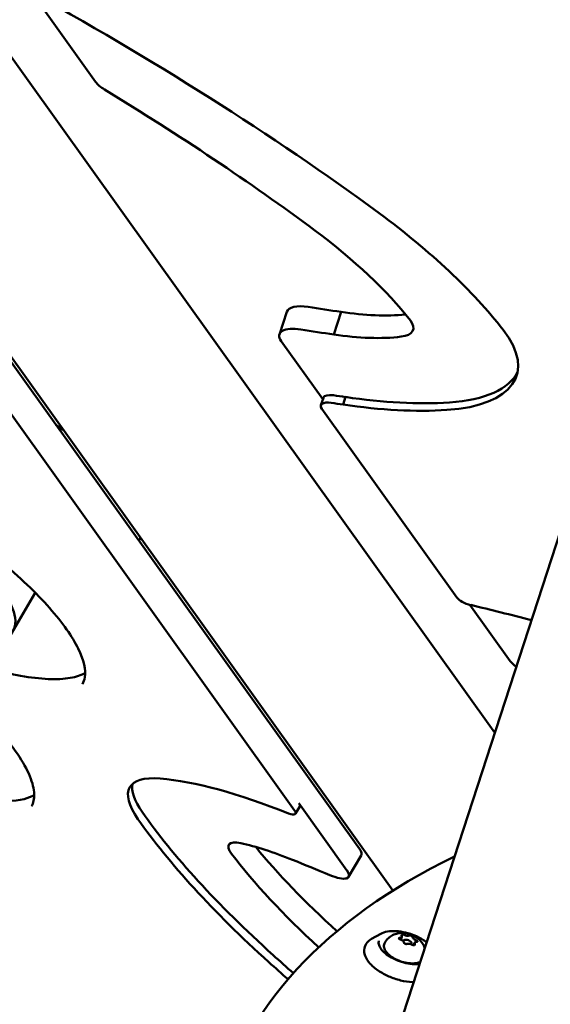
# Model space of a CAD drawing. Units: millimetres. Extents: x -40 to 16179, y 5 to 13683.
# Drawn here: x 7952 to 8135, y 2838 to 3178 of the extents above; entities that cross this region are included whole.
import ezdxf

# ---------------------------------------------------------------- set-up
doc = ezdxf.new("R2010")
doc.units = ezdxf.units.MM
doc.layers.add('MD_Visible', color=7, linetype='Continuous', lineweight=50)
doc.styles.get("Standard").update_dxf_attribs({"font": 'Square-721-BT.ttf'})
doc.dimstyles.new('asd', dxfattribs={"dimtxt": 300, "dimasz": 100, "dimexe": 1.25, "dimexo": 0.625, "dimgap": 80, "dimtad": 1, "dimdec": 0, "dimlfac": 0.1, "dimrnd": 5, "dimtxsty": 'Standard', "dimcen": 0, "dimse1": 1, "dimse2": 1, "dimclre": 6, "dimadec": 0, "dimazin": 0, "dimtfac": 1, "dimtdec": 0, "dimtix": 1, "dimtmove": 2, "dimatfit": 3, "dimfxl": 1, "dimarcsym": 0})

# ---------------------------------------------------------------- blocks, each defined once
blk = doc.blocks.new('*D15')
at = {"color": 0, "lineweight": -2, "transparency": 16777216}
blk.add_line((685.6, 13252.22), (16079.36, 13252.22), dxfattribs=at)
at = {"color": 0, "transparency": 16777216}
for points in [[(685.6, 13268.89), (685.6, 13235.56), (585.6, 13252.22)], [(16079.36, 13268.89), (16079.36, 13235.56), (16179.36, 13252.22)]]:
    blk.add_solid(points, dxfattribs=at)
at = {"layer": 'Defpoints', "color": 0, "transparency": 16777216}
for p in [(16179.36, 13252.22), (16179.36, 6598.41), (585.6, 2561.53)]:
    blk.add_point(p, dxfattribs=at)
at = {"color": 0, "transparency": 16777216, "insert": (8382.48, 13486.05), "char_height": 300, "attachment_point": 5}
blk.add_mtext('1560', dxfattribs=at)
blk = doc.blocks.new('*D16')
at = {"color": 0, "lineweight": -2, "transparency": 16777216}
blk.add_line((390, 12952.22), (390, 104.9), dxfattribs=at)
at = {"color": 0, "transparency": 16777216}
for points in [[(373.33, 12952.22), (406.66, 12952.22), (390, 13052.22)], [(373.33, 104.9), (406.66, 104.9), (390, 4.9)]]:
    blk.add_solid(points, dxfattribs=at)
at = {"layer": 'Defpoints', "color": 0, "transparency": 16777216}
for p in [(9725.54, 13052.22), (390, 4.9), (7645.42, 4.9)]:
    blk.add_point(p, dxfattribs=at)
at = {"color": 0, "transparency": 16777216, "insert": (156.37, 6528.56), "char_height": 300, "attachment_point": 5, "rotation": 90}
blk.add_mtext('1305', dxfattribs=at)

msp = doc.modelspace()

# ---------------------------------------------------------------- linework, layer by layer
msp.add_lwpolyline([(9044.48, 180.63, 2.662771), (3274.27, 6417.31, -0.349642), (2150.96, 4923.14, 0.341788), (585.6, 2900.69), (585.6, 2222.36, 0.570412), (3681.37, 391.66, -0.126346), (4404.09, 577.25), (5509.11, 577.25, -0.131635), (6259.02, 376.34, 0.207435), (8450.64, 124.38, -0.100419)], format="xyb", close=True)
at = {"layer": 'MD_Visible'}
for p, q in [((8068.1, 2783.64), (8606.81, 4441.63)), ((7912.36, 3216.98), (8116.28, 2931.9)), ((7978.48, 3156.72), (7956.38, 3187.63)), ((8047.16, 2905.1), (7848.02, 3183.46)), ((7865, 3177.7), (8069.54, 2891.79)), ((7866.23, 3177.82), (8081.12, 2877.4)), ((8041.94, 3069.51), (8044.47, 3077.3)), ((8060.67, 3069.5), (8063.2, 3077.29)), ((8056.91, 3047.08), (8042.53, 3067.19)), ((8056.24, 3045), (8057.08, 3047.6)), ((8063.93, 3045.28), (8064.77, 3047.88)), ((8056.53, 3043.84), (8103.16, 2978.65)), ((7993.43, 2998.19), (7994.01, 2999.19)), ((7935.46, 2942.42), (7957.64, 2980.28)), ((8121.6, 2956.65), (8107.69, 2976.09)), ((8048.91, 2906.43), (8047.47, 2903.96)), ((8065.2, 2884.37), (8048.61, 2907.57)), ((8065.82, 2882.1), (8070.16, 2889.51)), ((8076.88, 2862.44), (8073.74, 2860.68)), ((8084.21, 2861.43), (8083.87, 2860.37)), ((8084.65, 2859.92), (8084.68, 2860.02)), ((8087.45, 2858.84), (8087.53, 2859.09)), ((8088.54, 2859.33), (8088.27, 2858.52))]:
    msp.add_line(p, q, dxfattribs=at)
at = {"layer": 'MD_Visible', "extrusion": (0, 0, -1)}
for centre, major_axis, ratio, start_param, end_param in [((7599.01, 3032.55), (-654.33, 212.6), 0.414009, 2.003385, 2.245262), ((7987.4, 3155.95), (-9.51, 3.09), 0.414009, 5.23254, 5.771887), ((7908.04, 3084.81), (-228.87, 74.36), 0.414009, 2.253831, 2.590739), ((8051.45, 3066.42), (-9.51, 3.09), 0.414009, 5.771887, 7.49677), ((8064.15, 3074.62), (-59.64, 19.38), 0.414009, 2.590739, 3.945745), ((8061.83, 3046.05), (-4.76, 1.55), 0.414009, 0, 1.177096), ((8060.99, 3043.45), (-4.76, 1.55), 0.414009, 5.771887, 7.460281), ((7994.88, 3172.67), (-250.13, 81.27), 0.414009, 4.301558, 4.318688), ((8038.44, 3097.18), (-102.71, 33.37), 0.414009, 3.945745, 4.330242), ((8107.62, 2978.26), (-4.76, 1.55), 0.414009, 4.513696, 5.771887), ((8126.63, 2841.93), (-285.32, 92.7), 0.414009, 1.372103, 1.444971), ((8130.52, 2955.88), (-9.51, 3.09), 0.414009, 5.372826, 5.771887), ((8071.3, 2855.06), (-93.19, 54.58), 0.298153, 0.556162, 1.117153), ((8043.15, 2906.49), (-4.31, 2.53), 0.298153, 2.552865, 4.081564), ((8044.6, 2908.96), (-4.31, 2.53), 0.298153, 2.552865, 3.141593), ((8187.2, 2833.49), (-207.65, 121.62), 0.298153, 5.323928, 5.709893), ((8061.53, 2894.56), (-8.63, 5.05), 0.298153, 2.552865, 3.141593), ((8057.19, 2887.15), (-8.63, 5.05), 0.298153, 2.552865, 4.298179), ((8083.77, 2860.74), (0.616, -0.2), 0.5, 1.462399, 4.1326), ((8084.65, 2861.87), (0.616, -0.2), 0.5, 2.509597, 5.179798), ((8087.26, 2861.51), (0.616, -0.2), 0.5, 3.556795, 6.226995), ((8085.49, 2859.24), (0.616, -0.2), 0.5, 0.415202, 3.085403), ((8088.1, 2858.88), (0.616, -0.2), 0.5, 5.65119, 8.32139), ((8088.98, 2860.02), (0.616, -0.2), 0.5, 4.603992, 7.274193), ((8460.34, 2801.23), (-593.66, 347.72), 0.298153, 5.300105, 5.315359)]:
    msp.add_ellipse(centre, major_axis=major_axis, ratio=ratio, start_param=start_param, end_param=end_param, dxfattribs=at)
at = {"layer": 'MD_Visible'}
for centre, major_axis, ratio, start_param, end_param in [((7609.17, 3034.07), (606.77, -197.15), 0.414009, 0.890746, 1.050645), ((7919.96, 3085.04), (181.31, -58.91), 0.414009, 0.552256, 0.880748), ((8053.98, 3074.21), (9.51, -3.09), 0.414009, 1.928008, 3.141593), ((8006.55, 3180.57), (202.58, -65.82), 0.414009, 5.0696, 5.126932), ((8050.12, 3105.08), (55.16, -17.92), 0.414009, 5.083436, 5.532848), ((8075.98, 3074.98), (12.08, -3.93), 0.414009, 5.55793, 6.835442), ((8004.02, 3172.78), (202.58, -65.82), 0.414009, 5.0696, 5.126932), ((8047.58, 3097.28), (55.16, -17.92), 0.414009, 5.083436, 5.55793), ((8065, 3077.22), (59.64, -19.38), 0.414009, 5.479033, 6.230564), ((7995.72, 3175.27), (250.13, -81.27), 0.414009, 5.10609, 5.12322), ((8039.29, 3099.78), (102.71, -33.37), 0.414009, 5.094536, 5.479033), ((7896.01, 2998.71), (53.93, -31.59), 0.298153, 0, 1.419758), ((8033.41, 2887.83), (43.14, -25.27), 0.298153, 2.585431, 3.714884), ((8034.86, 2890.31), (43.14, -25.27), 0.298153, 3.237784, 3.714884), ((8188.64, 2835.96), (207.65, -121.62), 0.298153, 3.714884, 4.10085), ((8035.44, 2886.78), (10.96, -6.42), 0.298153, 2.408936, 3.763942), ((8059.93, 2861.97), (50.05, -29.31), 0.298153, 2.01334, 2.408936), ((8180.16, 2847.81), (164.5, -96.35), 0.298153, 3.815912, 4.097351), ((8448.33, 2667.52), (-426.55, 138.59), 0.5, 5.801656, 6.817256), ((8175.82, 2840.4), (164.5, -96.35), 0.298153, 3.763942, 4.080435), ((8103.87, 2789.27), (183.79, -107.65), 0.298153, 1.985007, 2.056835), ((8083.02, 2861.81), (-1.19, 0.39), 0.5, 2.150585, 3.773588), ((8083.67, 2859.78), (-1.19, 0.39), 0.5, 3.197783, 4.820786), ((8086.11, 2859.55), (-1.43, 0.46), 0.5, 2.799608, 6.428453), ((8085.73, 2862.41), (-1.19, 0.39), 0.5, 1.103388, 2.726391), ((8089.08, 2860.98), (-1.19, 0.39), 0.5, 0.05619, 1.679193), ((8086.11, 2859.55), (-1.43, 0.46), 0.5, 0.706817, 1.500266), ((8087.02, 2858.34), (-1.19, 0.39), 0.5, 4.24498, 5.867983), ((8089.73, 2858.94), (-1.19, 0.39), 0.5, 5.292178, 6.915181), ((8461.79, 2803.7), (593.66, -347.72), 0.298153, 4.109419, 4.125598)]:
    msp.add_ellipse(centre, major_axis=major_axis, ratio=ratio, start_param=start_param, end_param=end_param, dxfattribs=at)
for points, knots in [([(7964.74, 3038.29), (7964.84, 3038.22), (7964.93, 3038.15), (7965.79, 3037.57), (7966.54, 3037.06), (7967.29, 3036.54)], [5.01830144, 5.01830144, 5.01830144, 5.01830144, 5.0203554, 5.0203554, 5.03610417, 5.03610417, 5.03610417, 5.03610417]), ([(7871.81, 3035.77), (7880.2, 3032.3), (7888.96, 3028.12), (7906.35, 3018.74), (7914.98, 3013.55), (7931.22, 3002.67), (7938.82, 2996.99), (7952.2, 2985.77), (7957.98, 2980.22), (7967.1, 2969.89), (7970.46, 2965.09), (7974.46, 2956.92), (7975.13, 2953.57), (7974.6, 2950.2), (7974.32, 2949.39), (7973.89, 2948.67)], [1.218565, 1.218565, 1.218565, 1.218565, 1.535874, 1.535874, 1.853978, 1.853978, 2.171978, 2.171978, 2.48886, 2.48886, 2.802345, 2.802345, 3.107979, 3.107979, 3.225002, 3.225002, 3.225002, 3.225002]), ([(7942.23, 2953.97), (7945.88, 2952.96), (7949.35, 2952.16), (7956.05, 2950.95), (7959.26, 2950.58), (7965, 2950.34), (7967.53, 2950.47), (7971.79, 2951.2), (7973.53, 2951.78), (7974.85, 2952.53)], [2.2173354, 2.2173354, 2.2173354, 2.2173354, 2.3754605, 2.3754605, 2.5461412, 2.5461412, 2.7168219, 2.7168219, 2.8860718, 2.8860718, 2.8860718, 2.8860718]), ([(7935.52, 2942.51), (7938.85, 2939.4), (7941.86, 2936.35), (7947.24, 2930.32), (7949.59, 2927.36), (7953.36, 2921.81), (7954.8, 2919.22), (7956.72, 2914.56), (7957.2, 2912.49), (7957.32, 2909.02), (7956.99, 2907.64), (7956.31, 2906.49)], [2.2989215, 2.2989215, 2.2989215, 2.2989215, 2.47757, 2.47757, 2.664428, 2.664428, 2.851286, 2.851286, 3.0381441, 3.0381441, 3.2250021, 3.2250021, 3.2250021, 3.2250021]), ([(7924.65, 2911.79), (7930.47, 2910.18), (7935.81, 2909.11), (7945.93, 2907.99), (7950.45, 2908.17), (7955.14, 2909.35), (7956.31, 2909.81), (7957.27, 2910.35)], [2.2173354, 2.2173354, 2.2173354, 2.2173354, 2.4694844, 2.4694844, 2.7638338, 2.7638338, 2.8860718, 2.8860718, 2.8860718, 2.8860718]), ([(8088.26, 2845.7), (8088.13, 2845.7), (8088, 2845.71), (8086.52, 2845.81), (8085.12, 2846.03), (8082.35, 2846.72), (8080.97, 2847.19), (8078.38, 2848.32), (8077.15, 2848.98), (8074.97, 2850.45), (8074.01, 2851.26), (8072.45, 2852.98), (8071.86, 2853.88), (8071.18, 2855.69), (8071.07, 2856.6), (8071.37, 2858.18), (8071.7, 2858.86), (8072.6, 2859.92), (8073.13, 2860.34), (8073.74, 2860.68)], [4.043168, 4.043168, 4.043168, 4.043168, 4.076802, 4.076802, 4.409138, 4.409138, 4.738816, 4.738816, 5.068712, 5.068712, 5.401678, 5.401678, 5.738505, 5.738505, 6.054864, 6.054864, 6.321272, 6.321272, 6.55245, 6.55245, 6.55245, 6.55245]), ([(8076.88, 2862.44), (8077.54, 2862.8), (8078.33, 2863.07), (8080.13, 2863.38), (8081.14, 2863.43), (8083.26, 2863.31), (8084.37, 2863.14), (8086.57, 2862.61), (8087.67, 2862.25), (8089.75, 2861.37), (8090.73, 2860.85), (8092.01, 2860.02), (8092.39, 2859.75), (8092.74, 2859.46)], [0.269264, 0.269264, 0.269264, 0.269264, 0.592457, 0.592457, 0.922945, 0.922945, 1.250653, 1.250653, 1.576649, 1.576649, 1.902682, 1.902682, 2.051481, 2.051481, 2.051481, 2.051481]), ([(8078.28, 2859.37), (8078.61, 2859.97), (8079.02, 2860.48), (8079.95, 2861.36), (8080.47, 2861.7), (8081.6, 2862.29), (8082.19, 2862.47), (8083.49, 2862.74), (8084.16, 2862.77), (8085.63, 2862.68), (8086.39, 2862.52), (8087.92, 2862), (8088.67, 2861.63), (8089.79, 2860.82), (8090.14, 2860.53), (8090.76, 2859.88), (8091.04, 2859.54), (8091.6, 2858.68), (8091.88, 2858.14), (8092.09, 2857.47)], [5.155504, 5.155504, 5.155504, 5.155504, 5.321154, 5.321154, 5.5151, 5.5151, 5.770928, 5.770928, 6.141748, 6.141748, 6.656764, 6.656764, 7.204832, 7.204832, 7.449878, 7.449878, 7.643452, 7.643452, 7.857832, 7.857832, 7.857832, 7.857832]), ([(8090.3, 2851.96), (8089.92, 2851.92), (8089.51, 2851.91), (8088.21, 2851.92), (8087.26, 2852.01), (8085.31, 2852.38), (8084.32, 2852.65), (8082.41, 2853.33), (8081.48, 2853.75), (8079.8, 2854.69), (8079.04, 2855.2), (8077.78, 2856.28), (8077.26, 2856.83), (8076.53, 2857.91), (8076.3, 2858.43), (8076.14, 2859.31), (8076.16, 2859.68), (8076.27, 2860.02)], [3.836605, 3.836605, 3.836605, 3.836605, 3.983418, 3.983418, 4.294549, 4.294549, 4.607943, 4.607943, 4.921857, 4.921857, 5.234594, 5.234594, 5.544416, 5.544416, 5.852495, 5.852495, 6.119124, 6.119124, 6.119124, 6.119124]), ([(8090.54, 2852.7), (8090.13, 2852.53), (8089.67, 2852.41), (8088.52, 2852.23), (8087.8, 2852.21), (8086.31, 2852.32), (8085.55, 2852.45), (8084.02, 2852.85), (8083.27, 2853.11), (8081.85, 2853.74), (8081.19, 2854.11), (8080, 2854.93), (8079.48, 2855.37), (8078.65, 2856.32), (8078.34, 2856.81), (8077.99, 2857.79), (8077.94, 2858.28), (8078.08, 2858.96), (8078.17, 2859.18), (8078.28, 2859.37)], [2.438829, 2.438829, 2.438829, 2.438829, 2.698198, 2.698198, 3.033208, 3.033208, 3.364169, 3.364169, 3.692874, 3.692874, 4.021907, 4.021907, 4.353846, 4.353846, 4.689168, 4.689168, 5.004381, 5.004381, 5.155504, 5.155504, 5.155504, 5.155504])]:
    msp.add_open_spline(points, degree=3, knots=knots, dxfattribs=at)

# ---------------------------------------------------------------- dimensions: what is measured, and where the dimension line sits
dim = msp.add_linear_dim(base=(16179.36, 13252.22), p1=(585.6, 2561.53), p2=(16179.36, 6598.41), dimstyle='asd')
dim.commit()
dim.dimension.update_dxf_attribs({"geometry": '*D15', "text_midpoint": (8382.48, 13486.05)})
dim = msp.add_linear_dim(base=(390, 4.9), p1=(9725.54, 13052.22), p2=(7645.42, 4.9), angle=90, dimstyle='asd')
dim.commit()
dim.dimension.update_dxf_attribs({"geometry": '*D16', "text_midpoint": (156.37, 6528.56)})

doc.saveas('drawing.dxf')
